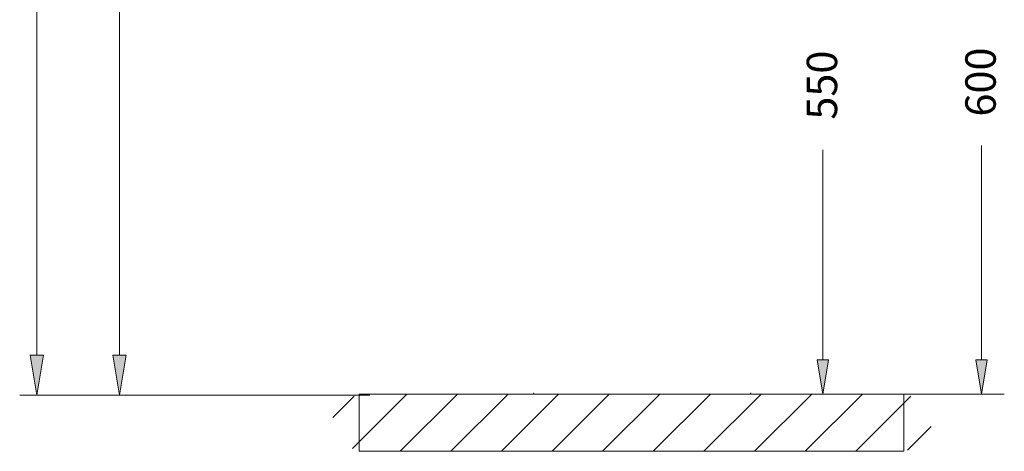
# Model space of a CAD drawing. Units: inches. Extents: x 96 to 552, y 138 to 598.
# Drawn here: x 102 to 331, y 317 to 418 of the extents above; entities that cross this region are included whole.
import ezdxf

# ---------------------------------------------------------------- set-up
doc = ezdxf.new("R2010")
doc.units = ezdxf.units.IN
doc.header["$MEASUREMENT"] = 0
doc.layers.add('1', color=7, linetype='Continuous')
doc.layers.add('COTAS', color=7, linetype='Continuous')

# ---------------------------------------------------------------- blocks, each defined once
blk = doc.blocks.new('block 589')
at = {"layer": 'COTAS', "color": 7, "lineweight": 9, "true_color": 0xffffff}
blk.add_lwpolyline([(183.18, 330.41), (310.04, 330.41)], dxfattribs=at)
blk = doc.blocks.new('block 590')
at = {"layer": 'COTAS', "color": 8, "lineweight": 9, "true_color": 0x808080}
for points in [[(179.11, 317.74), (191.79, 330.41)], [(190.24, 317.08), (203.58, 330.41)], [(202.03, 317.08), (215.37, 330.41)], [(213.82, 317.08), (227.16, 330.41)], [(225.61, 317.08), (238.94, 330.41)], [(237.4, 317.08), (250.73, 330.41)], [(249.19, 317.08), (262.52, 330.41)], [(260.97, 317.08), (274.31, 330.41)], [(272.76, 317.08), (286.1, 330.41)], [(284.55, 317.08), (297.89, 330.41)], [(174.53, 324.95), (179.5, 329.92)], [(296.34, 317.08), (309.16, 329.9)], [(308.4, 317.35), (313.91, 322.86)]]:
    blk.add_lwpolyline(points, dxfattribs=at)
at = {"layer": 'COTAS', "lineweight": 0}
blk.add_lwpolyline([(307.57, 330.41), (180.7, 330.41), (180.7, 317.08), (307.57, 317.08), (307.57, 330.41)], dxfattribs=at)
blk = doc.blocks.new('block 594')
at = {"layer": 'COTAS', "color": 7, "lineweight": 9, "true_color": 0xffffff}
blk.add_lwpolyline([(183.18, 330.15), (101.64, 330.15)], dxfattribs=at)
blk = doc.blocks.new('block 595')
at = {"layer": 'COTAS', "color": 7, "lineweight": 9, "true_color": 0xffffff}
blk.add_lwpolyline([(105.64, 547.52), (105.64, 339.48)], dxfattribs=at)
blk = doc.blocks.new('block 597')
at = {"layer": 'COTAS', "true_color": 0xffffff}
h = blk.add_hatch(color=7, dxfattribs=at)
h.dxf.hatch_style = 2
h.paths.add_polyline_path([(104.09, 339.48), (105.64, 330.15), (107.2, 339.48)])
at = {"layer": 'COTAS', "lineweight": 0}
blk.add_lwpolyline([(104.09, 339.48), (105.64, 330.15), (107.2, 339.48), (104.09, 339.48)], dxfattribs=at)
blk = doc.blocks.new('block 600')
at = {"layer": 'COTAS', "color": 7, "lineweight": 9, "true_color": 0xffffff}
blk.add_lwpolyline([(183.18, 330.15), (120.9, 330.15)], dxfattribs=at)
blk = doc.blocks.new('block 601')
at = {"layer": 'COTAS', "color": 7, "lineweight": 9, "true_color": 0xffffff}
blk.add_lwpolyline([(124.9, 536.85), (124.9, 339.48)], dxfattribs=at)
blk = doc.blocks.new('block 603')
at = {"layer": 'COTAS', "true_color": 0xffffff}
h = blk.add_hatch(color=7, dxfattribs=at)
h.dxf.hatch_style = 2
h.paths.add_polyline_path([(123.34, 339.48), (124.9, 330.15), (126.46, 339.48)])
at = {"layer": 'COTAS', "lineweight": 0}
blk.add_lwpolyline([(123.34, 339.48), (124.9, 330.15), (126.46, 339.48), (123.34, 339.48)], dxfattribs=at)
blk = doc.blocks.new('block 612')
at = {"layer": 'COTAS', "color": 7, "lineweight": 9, "true_color": 0xffffff}
blk.add_lwpolyline([(288.69, 330.41), (294.02, 330.41)], dxfattribs=at)
blk = doc.blocks.new('block 614')
at = {"layer": 'COTAS', "color": 7, "lineweight": 9, "true_color": 0xffffff}
blk.add_lwpolyline([(288.69, 338.41), (288.69, 387.28)], dxfattribs=at)
blk = doc.blocks.new('block 616')
at = {"layer": 'COTAS', "true_color": 0xffffff}
h = blk.add_hatch(color=7, dxfattribs=at)
h.dxf.hatch_style = 2
h.paths.add_polyline_path([(287.36, 338.41), (288.69, 330.41), (290.02, 338.41)])
at = {"layer": 'COTAS', "lineweight": 0}
blk.add_lwpolyline([(287.36, 338.41), (288.69, 330.41), (290.02, 338.41), (287.36, 338.41)], dxfattribs=at)
blk = doc.blocks.new('block 618')
at = {"layer": 'COTAS', "color": 7, "true_color": 0xffffff, "insert": (292.02, 394.33), "char_height": 7.08, "attachment_point": 7, "rotation": 90}
blk.add_mtext('\\fArial|b1|i0|c0|p34;\\W0.99985;550', dxfattribs=at)
blk = doc.blocks.new('block 619')
at = {"layer": 'COTAS', "color": 7, "lineweight": 9, "true_color": 0xffffff}
blk.add_lwpolyline([(288.69, 330.41), (330.95, 330.41)], dxfattribs=at)
blk = doc.blocks.new('block 621')
at = {"layer": 'COTAS', "color": 7, "lineweight": 9, "true_color": 0xffffff}
blk.add_lwpolyline([(325.61, 338.41), (325.61, 388.32)], dxfattribs=at)
blk = doc.blocks.new('block 623')
at = {"layer": 'COTAS', "true_color": 0xffffff}
h = blk.add_hatch(color=7, dxfattribs=at)
h.dxf.hatch_style = 2
h.paths.add_polyline_path([(324.28, 338.41), (325.61, 330.41), (326.95, 338.41)])
at = {"layer": 'COTAS', "lineweight": 0}
blk.add_lwpolyline([(324.28, 338.41), (325.61, 330.41), (326.95, 338.41), (324.28, 338.41)], dxfattribs=at)
blk = doc.blocks.new('block 625')
at = {"layer": 'COTAS', "color": 7, "true_color": 0xffffff, "insert": (328.95, 395.05), "char_height": 7.08, "attachment_point": 7, "rotation": 90}
blk.add_mtext('\\fArial|b1|i0|c0|p34;\\W0.99985;600', dxfattribs=at)
blk = doc.blocks.new('block 646')
at = {"layer": 'DEFPOINTS', "color": 7, "lineweight": 9, "true_color": 0xffffff}
blk.add_lwpolyline([(183.18, 330.15), (183.18, 330.15)], dxfattribs=at)
blk = doc.blocks.new('block 647')
at = {"layer": 'DEFPOINTS', "color": 7, "lineweight": 9, "true_color": 0xffffff}
blk.add_lwpolyline([(105.64, 330.15), (105.64, 330.15)], dxfattribs=at)
blk = doc.blocks.new('block 649')
at = {"layer": 'DEFPOINTS', "color": 7, "lineweight": 9, "true_color": 0xffffff}
blk.add_lwpolyline([(183.18, 330.15), (183.18, 330.15)], dxfattribs=at)
blk = doc.blocks.new('block 650')
at = {"layer": 'DEFPOINTS', "color": 7, "lineweight": 9, "true_color": 0xffffff}
blk.add_lwpolyline([(124.9, 330.15), (124.9, 330.15)], dxfattribs=at)
blk = doc.blocks.new('block 654')
at = {"layer": 'DEFPOINTS', "color": 7, "lineweight": 9, "true_color": 0xffffff}
blk.add_lwpolyline([(288.69, 330.41), (288.69, 330.41)], dxfattribs=at)
blk = doc.blocks.new('block 657')
at = {"layer": 'DEFPOINTS', "color": 7, "lineweight": 9, "true_color": 0xffffff}
blk.add_lwpolyline([(288.69, 330.41), (288.69, 330.41)], dxfattribs=at)
blk = doc.blocks.new('block 660')
at = {"layer": '1', "color": 7, "lineweight": 9, "true_color": 0xffffff}
blk.add_lwpolyline([(271.68, 330.41), (221.53, 330.41)], dxfattribs=at)
blk = doc.blocks.new('block 661')
at = {"layer": '1', "color": 7, "lineweight": 9, "true_color": 0xffffff}
blk.add_open_spline([(221.27, 330.68), (221.27, 330.53), (221.39, 330.41), (221.53, 330.41)], degree=3, dxfattribs=at)
blk = doc.blocks.new('block 662')
at = {"layer": '1', "color": 7, "lineweight": 9, "true_color": 0xffffff}
blk.add_open_spline([(271.68, 330.41), (271.83, 330.41), (271.95, 330.53), (271.95, 330.68)], degree=3, dxfattribs=at)

msp = doc.modelspace()

# ---------------------------------------------------------------- block references
at = {"layer": '1'}
for name in ['block 661', 'block 660', 'block 662']:
    msp.add_blockref(name, (0, 0), dxfattribs=at)
at = {"layer": 'COTAS'}
for name in ['block 595', 'block 601', 'block 625', 'block 618', 'block 621', 'block 614', 'block 597', 'block 603', 'block 616', 'block 623', 'block 590', 'block 589', 'block 612', 'block 619', 'block 594', 'block 600']:
    msp.add_blockref(name, (0, 0), dxfattribs=at)
at = {"layer": 'DEFPOINTS'}
for name in ['block 654', 'block 657', 'block 647', 'block 650', 'block 646', 'block 649']:
    msp.add_blockref(name, (0, 0), dxfattribs=at)

doc.saveas('drawing.dxf')
